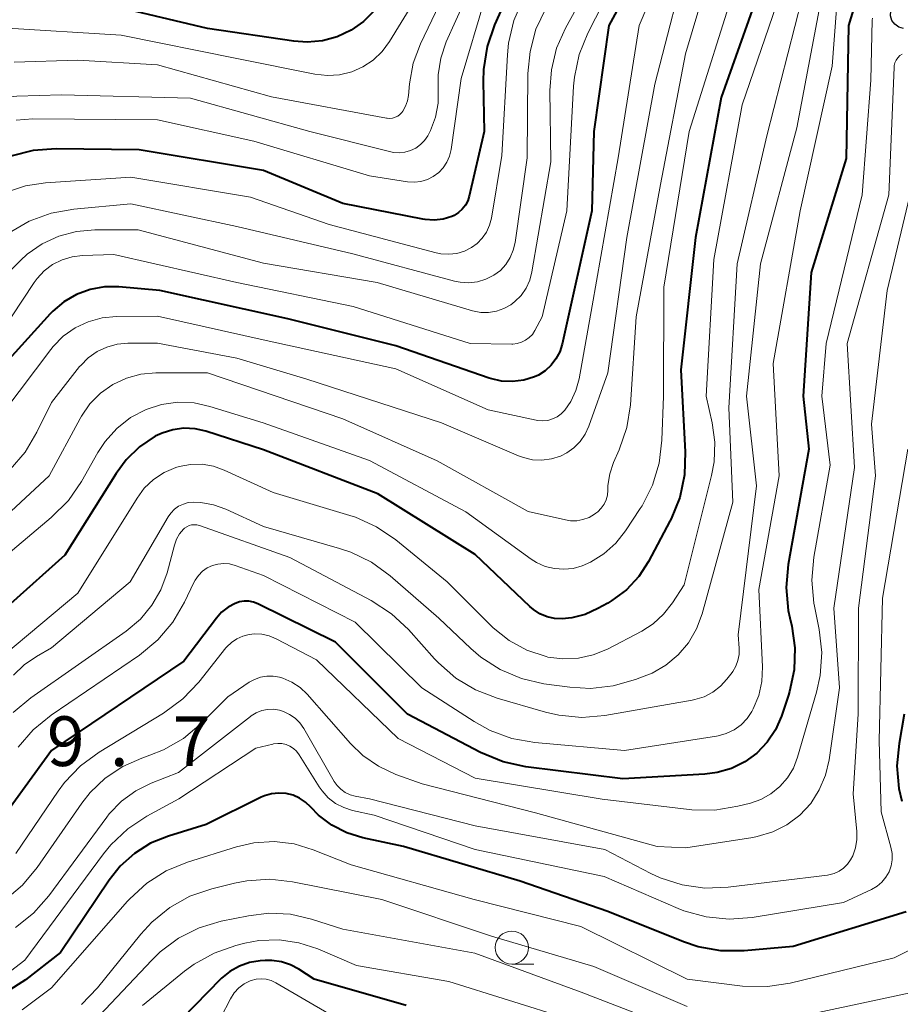
# Model space of a CAD drawing. Units: metres. Extents: x -72000 to -70000, y 19500 to 21000.
# Drawn here: x -71733 to -71667, y 20193 to 20267 of the extents above; entities that cross this region are included whole.
import ezdxf

# ---------------------------------------------------------------- set-up
doc = ezdxf.new("R2010")
doc.units = ezdxf.units.M
for name, color, linetype, lineweight in [('510200_細流', 7, 'Continuous', 30), ('633100_広葉樹林', 7, 'Continuous', 13), ('710100_等高線(計曲線)', 7, 'Continuous', 40), ('710200_等高線(主曲線)', 7, 'Continuous', 13), ('731200_図化機測定による標高点', 7, 'Continuous', 40)]:
    doc.layers.add(name, color=color, linetype=linetype, lineweight=lineweight)
doc.styles.add('Style-WORKING', font='MS Gothic.ttf')

msp = doc.modelspace()

# ---------------------------------------------------------------- linework, layer by layer
at = {"layer": '510200_細流', "linetype": 'Continuous', "lineweight": 30, "flags": 128}
msp.add_lwpolyline([(-71666.683, 20266.765), (-71667.034, 20266.872), (-71667.331, 20267.087), (-71667.545, 20267.386), (-71667.651, 20267.738), (-71667.639, 20268.105), (-71667.509, 20268.448)], dxfattribs=at)
at = {"layer": '633100_広葉樹林', "linetype": 'Continuous', "lineweight": 13}
msp.add_line((-71696.24, 20196.13), (-71694.573, 20196.13), dxfattribs=at)
msp.add_circle((-71696.24, 20197.38), 1.25, dxfattribs=at)
at = {"layer": '710100_等高線(計曲線)', "linetype": 'Continuous', "lineweight": 40, "flags": 128}
for points, elevation in [([(-71693.98, 20275), (-71697.54, 20267.04), (-71698.11, 20265.4), (-71698.39, 20263.68), (-71698.41, 20262.76), (-71698.34, 20259), (-71699.46, 20254.12), (-71699.57, 20253.76), (-71699.75, 20253.42), (-71699.99, 20253.12), (-71700.27, 20252.87), (-71700.59, 20252.66), (-71700.78, 20252.58), (-71701.43, 20252.38), (-71702.11, 20252.3), (-71702.79, 20252.34), (-71702.97, 20252.37), (-71709, 20253.55), (-71715, 20256.05), (-71724.38, 20257.62), (-71730.64, 20257.69), (-71732.38, 20257.56), (-71734.07, 20257.13)], 640), ([(-71685.65, 20273), (-71688.91, 20267)], 630), ([(-71676.98, 20271.29), (-71680.45, 20261.55), (-71682.38, 20251), (-71683.49, 20241), (-71683.15, 20234.82), (-71683.21, 20233.07), (-71683.57, 20231.37), (-71684.22, 20229.75), (-71684.31, 20229.57), (-71685.92, 20226.54), (-71686.66, 20225.39), (-71687.59, 20224.4), (-71688.68, 20223.58)], 620), ([(-71669.93, 20269.99), (-71670.83, 20267), (-71671, 20256.95), (-71673.64, 20248.36), (-71674.24, 20239), (-71673.82, 20235), (-71675.37, 20226.3), (-71675.52, 20224.56), (-71675.37, 20222.82), (-71675.26, 20222.28), (-71675.11, 20221.64), (-71674.87, 20220), (-71674.93, 20218.34), (-71675.27, 20216.72), (-71675.36, 20216.43), (-71675.89, 20214.86), (-71676.34, 20213.82), (-71676.97, 20212.89), (-71677.74, 20212.07), (-71678.65, 20211.41), (-71679.66, 20210.91), (-71680.74, 20210.59), (-71681.66, 20210.47), (-71687.87, 20210.13), (-71695.19, 20211.03), (-71696.89, 20211.4), (-71698.61, 20212.11), (-71704.12, 20215), (-71709.55, 20220.45), (-71715.41, 20223.33), (-71715.75, 20223.46), (-71716.1, 20223.53), (-71716.45, 20223.53), (-71716.8, 20223.48), (-71717.12, 20223.37), (-71717.66, 20223.08), (-71718.15, 20222.7), (-71718.55, 20222.25), (-71721, 20219), (-71731, 20212.25), (-71735.73, 20205.76)], 610), ([(-71706.61, 20268.13), (-71707.43, 20267.31), (-71708.37, 20266.64), (-71709.42, 20266.15), (-71710.54, 20265.85), (-71711.7, 20265.74), (-71712.69, 20265.81), (-71719.22, 20266.78), (-71728.55, 20269)], 650), ([(-71688.91, 20267), (-71690.06, 20259), (-71690.19, 20253), (-71692.44, 20242.94), (-71692.63, 20242.36), (-71692.91, 20241.82), (-71693.28, 20241.34), (-71693.73, 20240.93), (-71694.24, 20240.6), (-71694.53, 20240.47), (-71695.34, 20240.22), (-71696.18, 20240.11), (-71697.02, 20240.15), (-71697.85, 20240.34), (-71697.95, 20240.37), (-71705, 20242.8), (-71713.15, 20244.85), (-71722.81, 20247), (-71725.9, 20247.26), (-71727, 20247.26), (-71728.08, 20247.07), (-71729.11, 20246.69), (-71730.06, 20246.14), (-71730.9, 20245.43), (-71731.09, 20245.23), (-71738.58, 20237)], 630), ([(-71688.68, 20223.58), (-71689, 20223.39), (-71689.75, 20222.97), (-71690.71, 20222.54), (-71691.72, 20222.28), (-71692.43, 20222.21), (-71693.01, 20222.23), (-71693.58, 20222.36), (-71694.12, 20222.59), (-71694.61, 20222.9), (-71694.88, 20223.13), (-71699, 20227.07), (-71706.36, 20231.64), (-71715, 20234.96), (-71719.34, 20236.36), (-71720.16, 20236.54), (-71721, 20236.59), (-71721.83, 20236.48), (-71722.64, 20236.23), (-71723.17, 20235.98), (-71724.34, 20235.18), (-71725.36, 20234.2), (-71726.11, 20233.18), (-71729.98, 20227), (-71738.21, 20219.65)], 620), ([(-71666.62, 20215), (-71667.01, 20212.79), (-71667.17, 20211.09), (-71667.03, 20209.39), (-71666.81, 20208.43)], 600), ([(-71666.47, 20200.09), (-71675, 20197.45), (-71678.71, 20197.13), (-71680.46, 20197.13), (-71682.17, 20197.44), (-71683.27, 20197.81), (-71689, 20200.1), (-71695.61, 20202.39), (-71704.41, 20205), (-71707.48, 20205.66), (-71708.69, 20206.04), (-71709.82, 20206.62), (-71710.83, 20207.39), (-71711.41, 20207.98), (-71711.81, 20208.36), (-71712.26, 20208.66), (-71712.76, 20208.88), (-71713.29, 20209.01), (-71713.84, 20209.05), (-71714.38, 20208.99), (-71714.91, 20208.84), (-71715.16, 20208.73), (-71719.33, 20206.67), (-71722.17, 20205.8), (-71723.51, 20205.26), (-71724.74, 20204.49)], 600), ([(-71724.74, 20204.49), (-71725.82, 20203.52), (-71726.65, 20202.48), (-71730.32, 20197), (-71732.96, 20194.95), (-71734.43, 20194.01), (-71736.03, 20193.34), (-71737.73, 20192.95)], 600), ([(-71704.22, 20193), (-71711.17, 20195), (-71712.33, 20195.76), (-71712.96, 20196.09), (-71713.64, 20196.31), (-71714.35, 20196.41), (-71714.87, 20196.41), (-71715.24, 20196.38), (-71716.05, 20196.25), (-71716.81, 20195.98), (-71717.52, 20195.58), (-71718.15, 20195.07), (-71718.23, 20194.99), (-71725, 20188.06)], 590)]:
    msp.add_lwpolyline(points, dxfattribs=dict(at, elevation=elevation))
at = {"layer": '710200_等高線(主曲線)', "linetype": 'Continuous', "lineweight": 13, "flags": 128}
for points, elevation in [([(-71683, 20275.54), (-71686.64, 20267), (-71688.21, 20257), (-71690.18, 20245.82), (-71691.16, 20240.33), (-71691.4, 20239.45), (-71691.79, 20238.62), (-71692.25, 20237.95), (-71692.51, 20237.68), (-71692.82, 20237.45), (-71693.16, 20237.29), (-71693.53, 20237.18), (-71693.91, 20237.14), (-71694.3, 20237.17), (-71694.41, 20237.19), (-71698.03, 20237.97), (-71705, 20241.08), (-71714.78, 20243.22), (-71723, 20245.05), (-71726.09, 20245.02), (-71727.18, 20244.92), (-71728.23, 20244.63), (-71729.22, 20244.16), (-71730.11, 20243.53), (-71730.87, 20242.75), (-71731.04, 20242.54), (-71737, 20234.66)], 628), ([(-71680.12, 20275), (-71683.14, 20264.86), (-71685.01, 20255), (-71686.85, 20245), (-71687.29, 20238.37), (-71687.55, 20236.64), (-71688.13, 20234.97), (-71688.56, 20234), (-71688.85, 20233.15), (-71688.99, 20232.26), (-71689, 20231.91), (-71689.03, 20231.54), (-71689.13, 20231.18), (-71689.28, 20230.85), (-71689.49, 20230.55), (-71689.75, 20230.29), (-71689.89, 20230.18), (-71690, 20230.11), (-71690.41, 20229.86)], 624), ([(-71687, 20273.28), (-71690.5, 20266.42), (-71691.16, 20264.8), (-71691.52, 20263.1), (-71691.58, 20262.42), (-71692.1, 20253), (-71693.94, 20245), (-71694.51, 20243.97), (-71694.69, 20243.68), (-71694.93, 20243.44), (-71695.2, 20243.24), (-71695.5, 20243.08), (-71695.83, 20242.99), (-71696.17, 20242.95), (-71696.25, 20242.95), (-71699.39, 20243), (-71708.22, 20245.78), (-71717, 20247.6), (-71726.29, 20249.71), (-71728.65, 20249.63), (-71729.44, 20249.53), (-71730.2, 20249.3), (-71730.91, 20248.94), (-71731.54, 20248.47), (-71732.08, 20247.89), (-71732.3, 20247.59), (-71734.01, 20245)], 632), ([(-71682.76, 20273), (-71685.44, 20262.56), (-71687.57, 20251), (-71689, 20240.77), (-71690.43, 20236.75), (-71690.7, 20236.14), (-71691.08, 20235.59), (-71691.55, 20235.11), (-71692.1, 20234.73), (-71692.58, 20234.49), (-71693.26, 20234.27), (-71693.97, 20234.18), (-71694.68, 20234.21), (-71695.37, 20234.37), (-71695.74, 20234.51), (-71701.56, 20237), (-71711.71, 20240.29), (-71717, 20241.88), (-71723, 20243.02), (-71725.24, 20243.01), (-71726.05, 20242.94), (-71726.83, 20242.72), (-71727.56, 20242.38)], 626), ([(-71671.41, 20272.55), (-71672.07, 20263.93), (-71674.47, 20253), (-71676.51, 20241.49), (-71676.07, 20233), (-71677.59, 20224.41), (-71677.32, 20218.57), (-71677.36, 20217.48), (-71677.59, 20216.41), (-71678.01, 20215.41), (-71678.12, 20215.2), (-71678.48, 20214.67), (-71678.94, 20214.2), (-71679.46, 20213.83), (-71680.05, 20213.55), (-71680.67, 20213.37), (-71680.78, 20213.35), (-71687.74, 20212.26), (-71694.51, 20212.86), (-71696.23, 20213.16), (-71697.87, 20213.76), (-71699.09, 20214.44), (-71703.04, 20217), (-71708.06, 20221.94), (-71715, 20225.47), (-71717.14, 20226.23), (-71717.56, 20226.35), (-71717.99, 20226.38), (-71718.43, 20226.34)], 612), ([(-71672.5, 20271), (-71674.73, 20259.27), (-71677.46, 20249), (-71678.52, 20239), (-71677.77, 20232.23), (-71679.16, 20221), (-71679.08, 20219.98), (-71679.09, 20219.51), (-71679.17, 20219.05), (-71679.33, 20218.62), (-71679.57, 20218.22), (-71679.62, 20218.14), (-71680, 20217.65), (-71680.49, 20217.11), (-71681.08, 20216.66), (-71681.73, 20216.32), (-71682.43, 20216.1), (-71682.62, 20216.06), (-71689.22, 20214.91), (-71690.96, 20214.76), (-71692.69, 20214.92), (-71693.69, 20215.15), (-71697.35, 20216.2), (-71698.98, 20216.83), (-71700.47, 20217.72), (-71701.79, 20218.87), (-71702.07, 20219.17), (-71704.05, 20221.4), (-71705.32, 20222.59), (-71706.85, 20223.59), (-71713, 20226.84), (-71719.82, 20229.25), (-71720.02, 20229.3), (-71720.22, 20229.31), (-71720.42, 20229.3), (-71720.61, 20229.24), (-71720.79, 20229.15), (-71720.96, 20229.04), (-71721.02, 20228.98), (-71721.33, 20228.62), (-71721.56, 20228.21), (-71721.72, 20227.76), (-71722.27, 20225.68), (-71722.73, 20224.4), (-71723.41, 20223.22), (-71724.28, 20222.17), (-71725.35, 20221.26), (-71732.55, 20216.24), (-71733.88, 20215.12)], 614), ([(-71700.58, 20271), (-71703.13, 20265.62), (-71703.68, 20264.16), (-71703.96, 20262.59), (-71704.04, 20261.72), (-71704.12, 20261.3), (-71704.27, 20260.9), (-71704.48, 20260.54), (-71704.55, 20260.43), (-71704.7, 20260.28), (-71704.86, 20260.16), (-71705.05, 20260.07), (-71705.25, 20260.01), (-71705.45, 20259.98), (-71705.66, 20259.99), (-71705.71, 20260), (-71714.38, 20261.62), (-71723, 20264.02), (-71729, 20264.38), (-71733.82, 20264.23)], 646), ([(-71679.1, 20270.9), (-71682.86, 20259), (-71684.76, 20247.24), (-71684.8, 20239), (-71684.91, 20235.69), (-71685.12, 20233.96), (-71685.62, 20232.29), (-71686.41, 20230.74), (-71686.55, 20230.52), (-71687.65, 20228.85), (-71688.39, 20227.91), (-71689.29, 20227.11), (-71690.31, 20226.48), (-71690.93, 20226.21), (-71691.62, 20226.01), (-71692.32, 20225.94), (-71693.03, 20225.99), (-71693.72, 20226.16), (-71694.37, 20226.45), (-71694.79, 20226.71), (-71699.71, 20230.29), (-71707, 20234.15), (-71715.01, 20236.99), (-71719.03, 20238.24), (-71720.23, 20238.5), (-71721.46, 20238.55), (-71722.68, 20238.38), (-71723.86, 20238), (-71725.03, 20237.39), (-71726.06, 20236.58), (-71726.95, 20235.6), (-71727.5, 20234.76), (-71728.74, 20232.57), (-71729.72, 20231.14), (-71731.01, 20229.84), (-71739.14, 20223)], 622), ([(-71675.68, 20270.26), (-71678.86, 20261), (-71681, 20249.33), (-71681.58, 20239), (-71681.12, 20237), (-71680.91, 20235.54), (-71680.96, 20234.06), (-71681.16, 20233.01), (-71683.24, 20224.76), (-71684.12, 20223.4), (-71684.78, 20222.55), (-71685.58, 20221.83), (-71686.43, 20221.28), (-71689.03, 20219.92), (-71690.1, 20219.48), (-71691.22, 20219.22), (-71692.38, 20219.17), (-71693.52, 20219.31), (-71693.65, 20219.35), (-71695.1, 20219.83), (-71696.45, 20220.56), (-71697.64, 20221.51), (-71697.83, 20221.69), (-71701.12, 20225), (-71705, 20228.17), (-71706.45, 20229.15), (-71708.04, 20229.87), (-71708.48, 20230.01), (-71714.27, 20231.73), (-71717.95, 20233.43), (-71718.77, 20233.72), (-71719.63, 20233.87), (-71720.5, 20233.86), (-71721.36, 20233.71), (-71721.62, 20233.63), (-71722.5, 20233.25), (-71723.3, 20232.72), (-71723.99, 20232.06), (-71724.54, 20231.32), (-71729, 20224.14), (-71737.56, 20217)], 618), ([(-71699.75, 20269), (-71701.19, 20265.76), (-71701.61, 20264.54), (-71701.81, 20263.27), (-71701.8, 20262.2), (-71701.81, 20261.13), (-71702.01, 20260.07), (-71702.38, 20259.07), (-71702.57, 20258.72), (-71702.59, 20258.67), (-71702.84, 20258.31), (-71703.14, 20258), (-71703.49, 20257.74), (-71703.89, 20257.55), (-71704.31, 20257.44), (-71704.74, 20257.39), (-71705.17, 20257.42), (-71705.38, 20257.47), (-71711.48, 20259), (-71720.5, 20261.5), (-71730.23, 20261.77), (-71733.62, 20261.67), (-71735.3, 20261.48), (-71736.93, 20260.99)], 644), ([(-71703.51, 20269), (-71705.47, 20265.79), (-71706.02, 20265.04), (-71706.7, 20264.39), (-71707.48, 20263.87), (-71708.33, 20263.5), (-71709.24, 20263.28), (-71710.17, 20263.22), (-71711.11, 20263.32), (-71717, 20264.5), (-71725.73, 20266.27), (-71734.73, 20266.82)], 648), ([(-71695.4, 20268.97), (-71696.09, 20267.37), (-71696.49, 20265.67), (-71696.58, 20264.77), (-71697, 20257.19), (-71697.78, 20252.45), (-71697.92, 20251.91), (-71698.16, 20251.4), (-71698.47, 20250.93), (-71698.87, 20250.53), (-71699.28, 20250.23), (-71699.82, 20249.96), (-71700.4, 20249.79), (-71701, 20249.72), (-71701.6, 20249.76), (-71701.96, 20249.84), (-71710.04, 20251.96), (-71715.96, 20254.04), (-71725, 20255.55), (-71731.45, 20255.13), (-71732.96, 20254.9), (-71734.4, 20254.41)], 638), ([(-71674.35, 20269), (-71677, 20258.67), (-71679.22, 20249), (-71679.87, 20238.13), (-71679.57, 20231), (-71681.88, 20222.57), (-71682.3, 20221.44), (-71682.9, 20220.4), (-71683.68, 20219.48), (-71684.61, 20218.71), (-71685.66, 20218.11), (-71686.06, 20217.94), (-71686.91, 20217.62), (-71688.58, 20217.13), (-71690.31, 20216.95), (-71691.87, 20217.04), (-71693.82, 20217.3), (-71695.51, 20217.69), (-71697.12, 20218.37), (-71698.59, 20219.31), (-71699.33, 20219.95), (-71701.75, 20222.25), (-71705.42, 20225.44), (-71706.83, 20226.47), (-71708.4, 20227.23), (-71709.24, 20227.51), (-71715, 20229.16), (-71717.84, 20230.49), (-71718.76, 20230.82), (-71719.72, 20230.99)], 616), ([(-71698.29, 20269), (-71700.06, 20263), (-71700.83, 20257.63), (-71700.95, 20257.14), (-71701.15, 20256.68), (-71701.42, 20256.26), (-71701.76, 20255.89)], 642), ([(-71690.99, 20269), (-71692.2, 20266.8), (-71692.87, 20265.28)], 634), ([(-71693.68, 20268.29), (-71694.42, 20266.71), (-71694.87, 20265.03), (-71695.03, 20263.38), (-71695.09, 20257), (-71695.99, 20250.62), (-71696.13, 20250.03), (-71696.36, 20249.47), (-71696.7, 20248.96), (-71697.11, 20248.51), (-71697.61, 20248.14), (-71698.2, 20247.84), (-71698.83, 20247.65), (-71699.48, 20247.57), (-71700.14, 20247.61), (-71700.58, 20247.7), (-71708.24, 20249.76), (-71717, 20251.81), (-71725, 20253.54), (-71729.32, 20253.14), (-71731.03, 20252.83)], 636), ([(-71669.02, 20267.54), (-71669.03, 20267.39), (-71669.14, 20262.86), (-71669.8, 20254.2), (-71672.5, 20243), (-71672.84, 20239), (-71672.2, 20233.8), (-71673.43, 20226.86), (-71673.59, 20225.12), (-71673.44, 20223.38), (-71673.39, 20223.15), (-71673.04, 20221.39), (-71672.85, 20219.66), (-71672.97, 20217.92), (-71673.24, 20216.66), (-71674.67, 20211.75), (-71674.98, 20210.93), (-71675.43, 20210.19), (-71676.01, 20209.53), (-71676.69, 20208.98), (-71677.45, 20208.56), (-71678.23, 20208.29), (-71679.19, 20208.05), (-71680.91, 20207.76), (-71682.65, 20207.78), (-71682.86, 20207.8), (-71689.41, 20208.59), (-71699, 20210.18), (-71704.83, 20213.17), (-71711, 20219.1), (-71714.03, 20220.7), (-71714.56, 20220.92), (-71715.11, 20221.04), (-71715.67, 20221.07), (-71716.08, 20221.03), (-71716.55, 20220.9), (-71717, 20220.7), (-71717.41, 20220.42), (-71717.76, 20220.08), (-71717.83, 20220), (-71719.88, 20217.41)], 608), ([(-71692.87, 20265.28), (-71693.26, 20263.66), (-71693.37, 20262.09), (-71693.3, 20256.7), (-71694.73, 20248.4), (-71694.89, 20247.76), (-71695.17, 20247.16), (-71695.55, 20246.62), (-71696.01, 20246.15), (-71696.33, 20245.9), (-71696.85, 20245.62), (-71697.41, 20245.42), (-71698, 20245.33), (-71698.59, 20245.34), (-71699.21, 20245.46), (-71706.41, 20247.59), (-71715, 20249.06), (-71724.44, 20251.56), (-71727.72, 20251.56), (-71729.1, 20251.45), (-71730.44, 20251.09), (-71731.69, 20250.51), (-71732.82, 20249.72), (-71733.33, 20249.26), (-71741.65, 20241)], 634), ([(-71666.78, 20264.84), (-71666.96, 20264.72), (-71667.11, 20264.56), (-71667.23, 20264.38), (-71667.32, 20264.19), (-71667.37, 20263.98), (-71667.39, 20263.83), (-71667.79, 20254.21), (-71670.92, 20243), (-71670.38, 20233.62), (-71671.92, 20223), (-71671.5, 20217), (-71672.28, 20211.56), (-71672.55, 20210.39)], 606), ([(-71701.76, 20255.89), (-71702.17, 20255.59), (-71702.61, 20255.37), (-71703.1, 20255.22), (-71703.59, 20255.16), (-71704.12, 20255.19), (-71707, 20255.64), (-71715.73, 20258.27), (-71723, 20259.88), (-71732.4, 20259.95), (-71733.67, 20259.85)], 642), ([(-71665.29, 20257.95), (-71667.91, 20247)], 604), ([(-71731.03, 20252.83), (-71732.67, 20252.23), (-71734.18, 20251.35), (-71735.58, 20250.15), (-71744.47, 20241), (-71752.38, 20233.54), (-71753.15, 20232.93), (-71754.02, 20232.46), (-71754.96, 20232.15), (-71756, 20232), (-71758.1, 20231.9), (-71765.45, 20232.68), (-71767.16, 20233.02), (-71768.79, 20233.64), (-71770.28, 20234.54), (-71770.77, 20234.92), (-71773.28, 20237), (-71776.6, 20238.66), (-71777.74, 20239.11)], 636), ([(-71667.91, 20247), (-71669.1, 20236.9), (-71668.79, 20233), (-71670.08, 20223), (-71670.1, 20215), (-71670.48, 20209), (-71670.2, 20206.15), (-71670.2, 20205.53), (-71670.3, 20204.91), (-71670.51, 20204.32), (-71670.68, 20204), (-71670.91, 20203.67), (-71671.2, 20203.38), (-71671.54, 20203.15), (-71671.91, 20202.98), (-71672.3, 20202.87), (-71672.41, 20202.86), (-71679.92, 20201.93), (-71681.66, 20201.87), (-71683.39, 20202.11), (-71685.05, 20202.65), (-71685.75, 20202.98), (-71689.22, 20204.78), (-71699, 20206.58), (-71707, 20208.6), (-71708.06, 20208.8), (-71708.45, 20208.91), (-71708.82, 20209.09), (-71709.15, 20209.33), (-71709.43, 20209.62), (-71709.65, 20209.93), (-71711.95, 20213.92), (-71712.24, 20214.34), (-71712.6, 20214.7), (-71713.02, 20214.99), (-71713.48, 20215.21), (-71713.79, 20215.3), (-71714.23, 20215.37), (-71714.68, 20215.36), (-71715.12, 20215.27), (-71715.54, 20215.11), (-71715.92, 20214.88), (-71715.98, 20214.83), (-71721.4, 20210.6), (-71723.46, 20209.8), (-71724.64, 20209.21), (-71725.71, 20208.43), (-71726.63, 20207.47), (-71726.82, 20207.23), (-71731.2, 20201.28), (-71732.35, 20199.98), (-71733.71, 20198.89)], 604), ([(-71727.56, 20242.38), (-71728.22, 20241.91), (-71728.79, 20241.33), (-71728.87, 20241.24), (-71731, 20238.54), (-71732.09, 20236.29), (-71732.98, 20234.79), (-71734.12, 20233.47), (-71734.59, 20233.03), (-71741.65, 20227), (-71745, 20222.39), (-71746, 20221.71), (-71746.38, 20221.5), (-71746.8, 20221.35), (-71747.23, 20221.28), (-71747.66, 20221.29), (-71748.1, 20221.37), (-71748.15, 20221.39), (-71756.14, 20223.86), (-71765, 20225.3), (-71771.6, 20227), (-71774.33, 20228.73), (-71775.87, 20229.53), (-71777.27, 20229.97)], 626), ([(-71690.41, 20229.86), (-71690.87, 20229.7), (-71691.34, 20229.61), (-71691.82, 20229.61), (-71692.19, 20229.67), (-71695, 20230.3), (-71701.88, 20234.12), (-71709, 20237.31), (-71719.22, 20240.78), (-71723.11, 20240.77), (-71724.24, 20240.67), (-71725.34, 20240.37), (-71726.36, 20239.89), (-71727.29, 20239.24), (-71728.09, 20238.43), (-71728.74, 20237.5), (-71728.84, 20237.33), (-71731.16, 20233), (-71735.5, 20229)], 624), ([(-71666.34, 20235), (-71668.25, 20223.75), (-71668.5, 20213), (-71668.36, 20207.64), (-71667.62, 20204.95), (-71667.53, 20204.49), (-71667.53, 20204.01), (-71667.61, 20203.55), (-71667.76, 20203.1), (-71668, 20202.69), (-71668.3, 20202.32), (-71668.66, 20202.01), (-71669.1, 20201.76), (-71671.21, 20200.79), (-71678.1, 20199.65), (-71679.84, 20199.52), (-71681.58, 20199.69), (-71683.26, 20200.16), (-71683.69, 20200.34), (-71689.26, 20202.74), (-71699, 20204.79), (-71706.63, 20207.37), (-71708.27, 20207.73), (-71708.93, 20207.95), (-71709.55, 20208.27), (-71710.1, 20208.69), (-71710.57, 20209.21), (-71710.79, 20209.52), (-71712.3, 20211.94), (-71712.49, 20212.2), (-71712.73, 20212.41), (-71712.99, 20212.59), (-71713.29, 20212.71), (-71713.6, 20212.78), (-71713.91, 20212.8), (-71714.23, 20212.76), (-71714.28, 20212.75), (-71715.56, 20212.44), (-71721.39, 20208.61), (-71723.79, 20207.31), (-71725.24, 20206.35), (-71726.51, 20205.15), (-71727.08, 20204.45), (-71733, 20196.42), (-71734.1, 20195.61)], 602), ([(-71719.72, 20230.99), (-71720.27, 20231.02), (-71720.67, 20230.98), (-71721.04, 20230.87), (-71721.4, 20230.7), (-71721.72, 20230.47), (-71721.99, 20230.19), (-71722.19, 20229.9), (-71725.06, 20225), (-71731, 20220.01), (-71732.14, 20219.36), (-71733.06, 20218.73), (-71733.86, 20217.94)], 616), ([(-71718.43, 20226.34), (-71718.85, 20226.23), (-71719.24, 20226.04), (-71719.6, 20225.79), (-71719.91, 20225.48), (-71720.16, 20225.12), (-71720.24, 20224.95), (-71720.95, 20223.46), (-71721.83, 20221.95), (-71722.96, 20220.62), (-71724.36, 20219.47), (-71731.03, 20214.92), (-71732.38, 20213.82), (-71733.52, 20212.5)], 612), ([(-71672.55, 20210.39), (-71673.03, 20209.28), (-71673.68, 20208.27), (-71674.51, 20207.39), (-71675.47, 20206.66), (-71676.55, 20206.12), (-71677.71, 20205.76), (-71678.05, 20205.7), (-71683.1, 20204.9), (-71685.28, 20205), (-71694.45, 20207.55), (-71703, 20209.74), (-71705, 20210.46), (-71706.31, 20211.07), (-71707.5, 20211.89), (-71708.41, 20212.78), (-71711.69, 20216.51), (-71712.23, 20217.01), (-71712.84, 20217.42), (-71713.52, 20217.72), (-71713.77, 20217.79), (-71714.25, 20217.88), (-71714.74, 20217.88), (-71715.22, 20217.79), (-71715.68, 20217.63), (-71716.06, 20217.41), (-71717.68, 20216.32), (-71719.7, 20214.3), (-71721.04, 20213.17), (-71722.55, 20212.3), (-71723.56, 20211.9), (-71724.18, 20211.69), (-71725.62, 20211.05), (-71726.94, 20210.17), (-71728.08, 20209.08), (-71728.7, 20208.28), (-71732.08, 20203.42), (-71733.19, 20202.09), (-71734.52, 20200.97)], 606), ([(-71719.88, 20217.41), (-71721.08, 20216.15), (-71722.53, 20215.08), (-71727.4, 20212.13), (-71728.81, 20211.1), (-71730.02, 20209.85), (-71730.5, 20209.19), (-71733.69, 20204.48)], 608), ([(-71664.24, 20198.18), (-71667.39, 20196.61), (-71675.22, 20194.7), (-71676.94, 20194.43), (-71678.82, 20194.48), (-71683, 20195), (-71691.03, 20198.97), (-71699.08, 20201), (-71708.36, 20203.64), (-71711.23, 20204.77), (-71712.68, 20205.21), (-71714.19, 20205.38), (-71715.71, 20205.29), (-71717.03, 20204.99), (-71720.72, 20203.84), (-71722.33, 20203.18), (-71723.8, 20202.24)], 598), ([(-71723.8, 20202.24), (-71725.09, 20201.07), (-71725.26, 20200.88), (-71731, 20194.33), (-71733.21, 20192.67)], 598), ([(-71683, 20192.93), (-71690.05, 20195.95), (-71697.77, 20198.23), (-71706.06, 20201), (-71712.79, 20202.35), (-71714.52, 20202.54), (-71716.26, 20202.43), (-71717.19, 20202.24), (-71718.9, 20201.82), (-71720.54, 20201.25), (-71722.07, 20200.4), (-71723.42, 20199.3), (-71724.25, 20198.39), (-71727.51, 20194.35), (-71728.72, 20193.09)], 596), ([(-71683.05, 20190.95), (-71691, 20194.01), (-71699.03, 20196.97), (-71709, 20198.78), (-71711.36, 20199.53), (-71712.96, 20199.9), (-71714.6, 20199.98), (-71716.13, 20199.79), (-71718.18, 20199.37), (-71719.85, 20198.87), (-71721.41, 20198.09), (-71722.8, 20197.05), (-71723.43, 20196.44), (-71728.71, 20190.84)], 594), ([(-71692, 20192), (-71701, 20194.81), (-71707.96, 20196.04), (-71710.89, 20197.28), (-71712.33, 20197.75), (-71713.82, 20197.96), (-71715.33, 20197.91), (-71716.4, 20197.71), (-71717.07, 20197.55), (-71718.71, 20196.97), (-71720.23, 20196.12), (-71720.95, 20195.59), (-71724.12, 20193)], 592), ([(-71709.77, 20192.23), (-71714.07, 20194.73), (-71714.41, 20194.9), (-71714.78, 20195), (-71715.16, 20195.03), (-71715.54, 20195), (-71715.91, 20194.9), (-71716, 20194.87), (-71716.45, 20194.64), (-71716.85, 20194.34), (-71717.2, 20193.97), (-71717.49, 20193.51), (-71718.2, 20192.11)], 588), ([(-71665.35, 20194.14), (-71675, 20192.08)], 596)]:
    msp.add_lwpolyline(points, dxfattribs=dict(at, elevation=elevation))

# ---------------------------------------------------------------- texts
at = {"layer": '731200_図化機測定による標高点', "linetype": 'Continuous', "lineweight": 40, "style": 'Style-WORKING'}
for s, p in [('9', (-71731.34, 20211.09, -9.999)), ('7', (-71721.84, 20211.09, -9.999)), ('.', (-71726.59, 20211.09, -9.999))]:
    msp.add_text(s, height=3.75, dxfattribs=at).set_placement(p)

doc.saveas('drawing.dxf')
